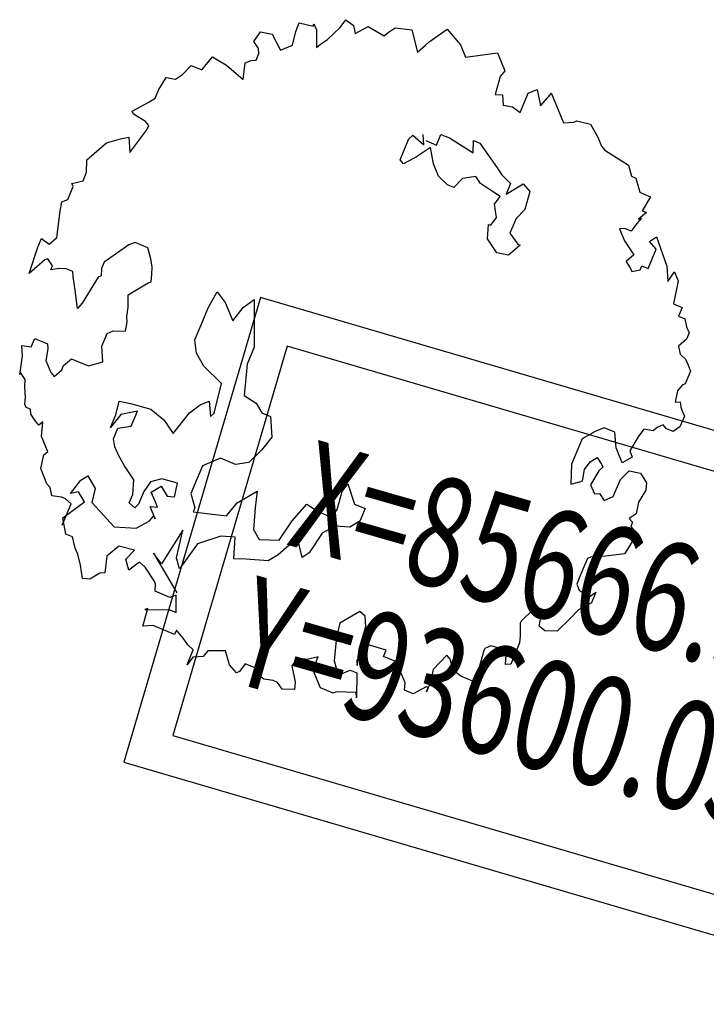
# Model space of a CAD drawing. Units: inches. Extents: x -18501503 to 1141131, y -17089507 to 171352.
# Drawn here: x 216464 to 217719, y 44541 to 46342 of the extents above; entities that cross this region are included whole.
import ezdxf

# ---------------------------------------------------------------- set-up
doc = ezdxf.new("R2010")
doc.units = ezdxf.units.IN
doc.header["$MEASUREMENT"] = 0
doc.linetypes.add('CENTER2', pattern=[1.125, 0.75, -0.125, 0.125, -0.125])
doc.linetypes.add('CONTINOUS', pattern=[0])
for name, color, linetype in [('0S-定位坐标', 2, 'CENTER2'), ('0S-设计给水管', 6, 'Continuous'), ('绿化植物', 1, 'Continuous')]:
    doc.layers.add(name, color=color, linetype=linetype)
doc.styles.add('DIM', font='simplex.shx', dxfattribs={"width": 0.7, "bigfont": 'hztxt.shx'})

# ---------------------------------------------------------------- blocks, each defined once
blk = doc.blocks.new('总平0504')
at = {"layer": '0S-定位坐标', "color": 62, "linetype": 'CONTINOUS'}
blk.add_lwpolyline([(93600.6299, 85674.182), (93592.0348, 85676.7043), (93590.7873, 85672.4533), (93599.3824, 85669.9309)], close=True, dxfattribs=at)
at = {"layer": '0S-定位坐标', "color": 110, "linetype": 'CONTINOUS'}
blk.add_lwpolyline([(93600.1831, 85673.9379), (93592.2789, 85676.2575), (93591.2341, 85672.6974), (93599.1384, 85670.3777)], close=True, dxfattribs=at)
at = {"layer": '绿化植物', "color": 9}
for p, q in [((93592.3571, 85679.1365), (93592.3896, 85679.2146)), ((93592.3896, 85679.2146), (93592.5149, 85679.1852)), ((93592.7622, 85679.1738), (93592.8143, 85679.2437)), ((93592.8143, 85679.2437), (93592.8842, 85679.1916)), ((93591.9748, 85679.0439), (93592.035, 85679.1334)), ((93592.035, 85679.1334), (93592.1407, 85679.1122)), ((93592.3278, 85679.0113), (93592.3571, 85679.1365)), ((93592.5149, 85679.1852), (93592.523, 85679.2048)), ((93592.523, 85679.2048), (93592.5458, 85679.1495)), ((93592.5458, 85679.1495), (93592.5475, 85678.9885)), ((93592.6467, 85679.0616), (93592.7622, 85679.1738)), ((93592.8842, 85679.1916), (93592.8989, 85679.1168)), ((93592.8989, 85679.1168), (93593.0176, 85679.1818)), ((93593.0176, 85679.1818), (93593.1657, 85679.0972)), ((93593.1657, 85679.0972), (93593.2015, 85679.1281)), ((93593.2015, 85679.1281), (93593.2649, 85679.1704)), ((93593.2649, 85679.1704), (93593.4179, 85679.1524)), ((93593.4179, 85679.1524), (93593.47, 85678.9475)), ((93593.5773, 85679.0402), (93593.74, 85679.1556)), ((93593.74, 85679.1556), (93593.8637, 85679.0124)), ((93592.0171, 85678.9805), (93591.9748, 85679.0439)), ((93592.1407, 85679.1122), (93592.2172, 85678.9658)), ((93592.5833, 85679.0193), (93592.6467, 85679.0616)), ((93593.5415, 85679.0093), (93593.5773, 85679.0402)), ((93592.0203, 85678.9333), (93592.0171, 85678.9805)), ((93592.2172, 85678.9658), (93592.3278, 85679.0113)), ((93592.5475, 85678.9885), (93592.5833, 85679.0193)), ((93593.47, 85678.9475), (93593.5415, 85679.0093)), ((93593.8637, 85679.0124), (93593.9092, 85678.9018)), ((93591.4997, 85678.7839), (93591.5957, 85678.9042)), ((93591.5957, 85678.9042), (93591.7242, 85678.8277)), ((93591.8934, 85678.8488), (93591.9488, 85678.8716)), ((93591.9488, 85678.8716), (93591.9959, 85678.8748)), ((93591.9959, 85678.8748), (93592.0203, 85678.9333)), ((93593.9092, 85678.9018), (93594.2005, 85678.9407)), ((93594.2005, 85678.9407), (93594.2688, 85678.7749)), ((93591.3224, 85678.7433), (93591.4021, 85678.8246)), ((93591.4021, 85678.8246), (93591.4997, 85678.7839)), ((93591.7242, 85678.8277), (93591.8756, 85678.696)), ((93591.8756, 85678.696), (93591.8934, 85678.8488)), ((93594.2688, 85678.7749), (93594.2249, 85678.7245)), ((93591.1044, 85678.6052), (93591.1727, 85678.7141)), ((93591.1727, 85678.7141), (93591.259, 85678.7011)), ((93591.259, 85678.7011), (93591.3224, 85678.7433)), ((93594.2249, 85678.7245), (93594.1794, 85678.5602)), ((93591.0719, 85678.5271), (93591.1044, 85678.6052)), ((93594.482, 85678.5715), (93594.5649, 85678.6056)), ((93594.5649, 85678.6056), (93594.5943, 85678.456)), ((93591.0084, 85678.4849), (93591.0719, 85678.5271)), ((93594.1794, 85678.5602), (93594.2461, 85678.5553)), ((93594.2461, 85678.5553), (93594.2526, 85678.461)), ((93594.4088, 85678.3959), (93594.482, 85678.5715)), ((93594.5943, 85678.456), (93594.6821, 85678.5568)), ((93594.6821, 85678.5568), (93594.6902, 85678.5763)), ((93594.6902, 85678.5763), (93594.8042, 85678.2998)), ((93590.862, 85678.4085), (93591.0084, 85678.4849)), ((93590.8734, 85678.3808), (93590.862, 85678.4085)), ((93594.2526, 85678.461), (93594.3388, 85678.448)), ((93594.3388, 85678.448), (93594.4088, 85678.3959)), ((93590.9824, 85678.3125), (93590.8734, 85678.3808)), ((93591.0133, 85678.2767), (93590.9824, 85678.3125)), ((93594.8985, 85678.3063), (93594.9262, 85678.3177)), ((93594.9262, 85678.3177), (93595.0515, 85678.2884)), ((93590.8409, 85678.028), (93590.9971, 85678.2377)), ((93590.9971, 85678.2377), (93591.0133, 85678.2767)), ((93594.8042, 85678.2998), (93594.8985, 85678.3063)), ((93595.0515, 85678.2884), (93595.1165, 85678.1696)), ((93590.6262, 85678.1175), (93590.7563, 85678.1548)), ((93590.7563, 85678.1548), (93590.8311, 85678.1694)), ((93590.8311, 85678.1694), (93590.8409, 85678.028)), ((93593.3676, 85678.097), (93593.392, 85678.1556)), ((93593.392, 85678.1556), (93593.4278, 85678.1865)), ((93593.4278, 85678.1865), (93593.5286, 85678.0986)), ((93593.5286, 85678.0986), (93593.5221, 85678.1929)), ((93593.5449, 85678.1376), (93593.6425, 85678.0969)), ((93593.6425, 85678.0969), (93593.6832, 85678.1945)), ((93593.6832, 85678.1945), (93593.7613, 85678.162)), ((93593.7613, 85678.162), (93593.9793, 85678.0253)), ((93593.9793, 85678.0253), (93593.9809, 85678.1391)), ((93593.9809, 85678.1391), (93594.0395, 85678.1147)), ((93595.1165, 85678.1696), (93595.1507, 85678.0867)), ((93590.4472, 85677.963), (93590.6262, 85678.1175)), ((93593.3107, 85677.9605), (93593.3676, 85678.097)), ((93593.5872, 85678.0742), (93593.4603, 85677.9897)), ((93593.6165, 85677.9246), (93593.5872, 85678.0742)), ((93594.0395, 85678.1147), (93594.1974, 85677.8886)), ((93595.1507, 85678.0867), (93595.1816, 85678.0509)), ((93595.1816, 85678.0509), (93595.3997, 85677.9142)), ((93590.4456, 85677.8492), (93590.4472, 85677.963)), ((93593.3416, 85677.9247), (93593.3107, 85677.9605)), ((93593.4603, 85677.9897), (93593.3416, 85677.9247)), ((93593.6621, 85677.814), (93593.6165, 85677.9246)), ((93594.1974, 85677.8886), (93594.2397, 85677.8252)), ((93595.3997, 85677.9142), (93595.4257, 85677.8118)), ((93590.3106, 85677.7452), (93590.4131, 85677.7712)), ((93590.4131, 85677.7712), (93590.4456, 85677.8492)), ((93593.7435, 85677.7343), (93593.6621, 85677.814)), ((93593.8817, 85677.7911), (93593.802, 85677.7099)), ((93594.0038, 85677.809), (93593.8817, 85677.7911)), ((93594.0461, 85677.7456), (93594.0038, 85677.809)), ((93594.2397, 85677.8252), (93594.321, 85677.7455)), ((93595.4257, 85677.8118), (93595.4648, 85677.7955)), ((93595.4648, 85677.7955), (93595.5022, 85677.6654)), ((93590.2732, 85677.6005), (93590.322, 85677.7175)), ((93590.322, 85677.7175), (93590.3106, 85677.7452)), ((93593.802, 85677.7099), (93593.7435, 85677.7343)), ((93594.1356, 85677.6854), (93594.0461, 85677.7456)), ((93594.2251, 85677.6252), (93594.1356, 85677.6854)), ((93594.321, 85677.7455), (93594.2804, 85677.6479)), ((93594.2804, 85677.6479), (93594.4349, 85677.7438)), ((93594.4349, 85677.7438), (93594.4967, 85677.6722)), ((93590.2179, 85677.5777), (93590.2732, 85677.6005)), ((93594.173, 85677.5552), (93594.2251, 85677.6252)), ((93594.4967, 85677.6722), (93594.4512, 85677.508)), ((93595.5022, 85677.6654), (93595.5413, 85677.6491)), ((93595.5998, 85677.6247), (93595.5234, 85677.4963)), ((93595.5413, 85677.6491), (93595.5998, 85677.6247)), ((93590.2049, 85677.4915), (93590.2179, 85677.5777)), ((93594.1909, 85677.4333), (93594.173, 85677.5552)), ((93594.4512, 85677.508), (93594.3715, 85677.4267)), ((93590.174, 85677.2525), (93590.2049, 85677.4915)), ((93594.1389, 85677.3634), (93594.1909, 85677.4333)), ((93594.3715, 85677.4267), (93594.3146, 85677.2901)), ((93595.5185, 85677.4296), (93595.4746, 85677.3792)), ((93595.5624, 85677.48), (93595.4909, 85677.4182)), ((93595.4909, 85677.4182), (93595.5185, 85677.4296)), ((93595.5234, 85677.4963), (93595.5624, 85677.48)), ((93594.1096, 85677.2382), (93594.1193, 85677.3715)), ((93594.1193, 85677.3715), (93594.1389, 85677.3634)), ((93595.364, 85677.3337), (93595.3168, 85677.3304)), ((93595.3168, 85677.3304), (93595.3624, 85677.2199)), ((93595.4225, 85677.3093), (93595.364, 85677.3337)), ((93595.4746, 85677.3792), (93595.4225, 85677.3093)), ((93589.9999, 85677.1647), (93590.0324, 85677.2428)), ((93590.0324, 85677.2428), (93590.1024, 85677.1907)), ((93590.1024, 85677.1907), (93590.174, 85677.2525)), ((93594.1942, 85677.1113), (93594.1096, 85677.2382)), ((93594.3146, 85677.2901), (93594.3878, 85677.1909)), ((93595.5901, 85677.2165), (93595.6536, 85677.2588)), ((93595.6536, 85677.2588), (93595.748, 85676.9904)), ((93589.9219, 85676.9225), (93589.9999, 85677.1647)), ((93590.8329, 85677.184), (93590.6068, 85677.0263)), ((93590.8882, 85677.2067), (93590.8329, 85677.184)), ((93591.0054, 85677.1579), (93590.8882, 85677.2067)), ((93591.0314, 85677.0554), (93591.0054, 85677.1579)), ((93594.4073, 85677.1828), (93594.3, 85677.0901)), ((93594.3878, 85677.1909), (93594.4073, 85677.1828)), ((93595.3624, 85677.2199), (93595.447, 85677.093)), ((93595.5788, 85676.9693), (93595.652, 85677.145)), ((93595.652, 85677.145), (93595.5901, 85677.2165)), ((93595.652, 85677.145), (93595.652, 85677.145)), ((93590.0927, 85677.0574), (93590.065, 85677.046)), ((93590.135, 85676.9939), (93590.0927, 85677.0574)), ((93591.0461, 85676.9806), (93591.0314, 85677.0554)), ((93594.3, 85677.0901), (93594.1942, 85677.1113)), ((93595.447, 85677.093), (93595.3754, 85677.0312)), ((93590.065, 85677.046), (93589.9219, 85676.9225)), ((93590.1187, 85676.9549), (93590.135, 85676.9939)), ((93590.1935, 85676.9695), (93590.1187, 85676.9549)), ((93590.2603, 85676.9646), (93590.1935, 85676.9695)), ((93590.3188, 85676.9402), (93590.2603, 85676.9646)), ((93590.5824, 85676.9678), (93590.5775, 85676.9011)), ((93590.6068, 85677.0263), (93590.5824, 85676.9678)), ((93591.0412, 85676.9139), (93591.0461, 85676.9806)), ((93595.3754, 85677.0312), (93595.4177, 85676.9678)), ((93595.4177, 85676.9678), (93595.4291, 85676.9401)), ((93595.5039, 85676.9547), (93595.5202, 85676.9938)), ((93595.5202, 85676.9938), (93595.5788, 85676.9693)), ((93595.748, 85676.9904), (93595.7578, 85676.8489)), ((93590.3221, 85676.893), (93590.3188, 85676.9402)), ((93590.34, 85676.7711), (93590.3221, 85676.893)), ((93590.5499, 85676.8897), (93590.4051, 85676.6523)), ((93590.5775, 85676.9011), (93590.5499, 85676.8897)), ((93591.0363, 85676.8473), (93591.0412, 85676.9139)), ((93595.4291, 85676.9401), (93595.5039, 85676.9547)), ((93595.7578, 85676.8489), (93595.8179, 85676.9384)), ((93595.8179, 85676.9384), (93595.8521, 85676.8554)), ((93590.8265, 85676.7286), (93591.0087, 85676.8359)), ((93591.0087, 85676.8359), (93591.0363, 85676.8473)), ((93595.8521, 85676.8554), (93595.8098, 85676.644)), ((93590.3612, 85676.6019), (93590.34, 85676.7711)), ((93590.8249, 85676.6148), (93590.8265, 85676.7286)), ((93591.5554, 85676.6081), (93591.6399, 85676.756)), ((93591.6399, 85676.756), (93591.7132, 85676.6568)), ((93590.4051, 85676.6523), (93590.3612, 85676.6019)), ((93590.8119, 85676.5286), (93590.8249, 85676.6148)), ((93591.5066, 85676.491), (93591.5554, 85676.6081)), ((93591.7132, 85676.6568), (93591.7815, 85676.4909)), ((93591.7815, 85676.4909), (93591.8775, 85676.6112)), ((93591.8775, 85676.6112), (93591.9767, 85676.6843)), ((93591.9767, 85676.6843), (93591.9784, 85676.2485)), ((93595.8098, 85676.644), (93595.8879, 85676.6115)), ((93595.8879, 85676.6115), (93595.8554, 85676.5334)), ((93590.8151, 85676.4815), (93590.8119, 85676.5286)), ((93595.8554, 85676.5334), (93595.914, 85676.509)), ((93590.8021, 85676.3953), (93590.8151, 85676.4815)), ((93591.4334, 85676.3154), (93591.5066, 85676.491)), ((93595.914, 85676.509), (93595.9286, 85676.4342)), ((93595.9286, 85676.4342), (93595.9514, 85676.3789)), ((93590.5841, 85676.2571), (93590.6329, 85676.3742)), ((93590.6329, 85676.3742), (93590.6882, 85676.3969)), ((93590.6882, 85676.3969), (93590.8021, 85676.3953)), ((93595.9514, 85676.3789), (93595.927, 85676.3204)), ((93589.8601, 85676.1695), (93589.8536, 85676.2639)), ((93589.8536, 85676.2639), (93589.9398, 85676.2508)), ((93589.9398, 85676.2508), (93589.9724, 85676.3289)), ((93589.9724, 85676.3289), (93590.0895, 85676.2801)), ((93590.0895, 85676.2801), (93590.0928, 85676.2329)), ((93590.5874, 85676.21), (93590.5841, 85676.2571)), ((93591.4513, 85676.1934), (93591.4334, 85676.3154)), ((93591.9784, 85676.2485), (93591.9134, 85676.0924)), ((93595.927, 85676.3204), (93595.8555, 85676.2586)), ((93595.8555, 85676.2586), (93595.8701, 85676.1838)), ((93589.8341, 85675.9972), (93589.8601, 85676.1695)), ((93590.0928, 85676.2329), (93590.0716, 85676.1272)), ((93590.5939, 85676.1156), (93590.5874, 85676.21)), ((93591.5164, 85676.0747), (93591.4513, 85676.1934)), ((93595.8701, 85676.1838), (93595.9205, 85676.1399)), ((93590.0716, 85676.1272), (93590.1172, 85676.0166)), ((93590.2197, 85676.0426), (93590.236, 85676.0816)), ((93590.236, 85676.0816), (93590.3076, 85676.1434)), ((93590.3076, 85676.1434), (93590.3661, 85676.119)), ((93590.3661, 85676.119), (93590.4637, 85676.0783)), ((93590.4637, 85676.0783), (93590.5939, 85676.1156)), ((93591.6791, 85675.9153), (93591.5164, 85676.0747)), ((93591.9134, 85676.0924), (93591.8857, 85675.8062)), ((93595.9205, 85676.1399), (93595.9433, 85676.0846)), ((93595.9433, 85676.0846), (93595.9661, 85676.0293)), ((93589.8423, 85676.0167), (93589.8341, 85675.9972)), ((93589.8846, 85675.9533), (93589.8423, 85676.0167)), ((93590.1172, 85676.0166), (93590.1481, 85675.9808)), ((93590.1481, 85675.9808), (93590.2197, 85676.0426)), ((93595.9661, 85676.0293), (93595.9173, 85675.9122)), ((93589.8797, 85675.8866), (93589.8846, 85675.9533)), ((93589.8862, 85675.7923), (93589.8797, 85675.8866)), ((93591.6124, 85675.6453), (93591.6791, 85675.9153)), ((93595.8897, 85675.9008), (93595.8458, 85675.8504)), ((93595.9173, 85675.9122), (93595.8897, 85675.9008)), ((93589.8813, 85675.7256), (93589.8862, 85675.7923)), ((93591.8857, 85675.8062), (93591.9948, 85675.7379)), ((93595.8458, 85675.8504), (93595.8246, 85675.7447)), ((93589.8927, 85675.6979), (93589.8813, 85675.7256)), ((93590.7127, 85675.631), (93590.742, 85675.7562)), ((93590.742, 85675.7562), (93590.8478, 85675.735)), ((93590.8478, 85675.735), (93591.0316, 85675.6813)), ((93591.3847, 85675.6487), (93591.4839, 85675.7218)), ((93591.4839, 85675.7218), (93591.5669, 85675.7559)), ((93591.5669, 85675.7559), (93591.5767, 85675.6144)), ((93591.9948, 85675.7379), (93592.0485, 85675.6468)), ((93595.8246, 85675.7447), (93595.8718, 85675.748)), ((93595.8718, 85675.748), (93595.8751, 85675.7008)), ((93595.8751, 85675.7008), (93595.8864, 85675.6732)), ((93589.9318, 85675.6817), (93589.8927, 85675.6979)), ((93589.9351, 85675.6345), (93589.9318, 85675.6817)), ((93589.9774, 85675.5711), (93589.9351, 85675.6345)), ((93590.7599, 85675.6342), (93590.6639, 85675.5139)), ((93590.6639, 85675.5139), (93590.7127, 85675.631)), ((93590.9096, 85675.6635), (93590.7599, 85675.6342)), ((93590.8527, 85675.5269), (93590.9096, 85675.6635)), ((93591.0316, 85675.6813), (93591.152, 85675.5853)), ((93591.2366, 85675.4584), (93591.3847, 85675.6487)), ((93591.5767, 85675.6144), (93591.6124, 85675.6453)), ((93592.0485, 85675.6468), (93592.1266, 85675.6143)), ((93592.1266, 85675.6143), (93592.1396, 85675.4256)), ((93595.9092, 85675.6179), (93595.8686, 85675.5203)), ((93595.8864, 85675.6732), (93595.9092, 85675.6179)), ((93590.0083, 85675.5353), (93589.9774, 85675.5711)), ((93590.0441, 85675.5662), (93590.0083, 85675.5353)), ((93590.0343, 85675.4328), (93590.0441, 85675.5662)), ((93590.7306, 85675.509), (93590.8527, 85675.5269)), ((93591.152, 85675.5853), (93591.2366, 85675.4584)), ((93595.7156, 85675.5383), (93595.6603, 85675.5155)), ((93595.7466, 85675.5025), (93595.7156, 85675.5383)), ((93595.8686, 85675.5203), (93595.8051, 85675.4781)), ((93590.0457, 85675.4052), (93590.0343, 85675.4328)), ((93590.69, 85675.4115), (93590.7306, 85675.509)), ((93595.0942, 85675.4767), (93594.9754, 85675.4117)), ((93595.1771, 85675.5108), (93595.0942, 85675.4767)), ((93595.2747, 85675.4701), (93595.1771, 85675.5108)), ((93595.2845, 85675.3286), (93595.2747, 85675.4701)), ((93595.5383, 85675.4977), (93595.4863, 85675.4278)), ((93595.6245, 85675.4846), (93595.5383, 85675.4977)), ((93595.6603, 85675.5155), (93595.6245, 85675.4846)), ((93595.8051, 85675.4781), (93595.7466, 85675.5025)), ((93590.0799, 85675.3222), (93590.0457, 85675.4052)), ((93590.7046, 85675.3367), (93590.69, 85675.4115)), ((93592.1396, 85675.4256), (93592.0436, 85675.3053)), ((93594.9754, 85675.4117), (93594.9266, 85675.2946)), ((93595.4863, 85675.4278), (93595.4098, 85675.2993)), ((93590.0262, 85675.1385), (93590.0555, 85675.2637)), ((93590.0555, 85675.2637), (93590.0913, 85675.2946)), ((93590.0913, 85675.2946), (93590.0799, 85675.3222)), ((93590.7388, 85675.2537), (93590.7046, 85675.3367)), ((93590.7925, 85675.1626), (93590.7388, 85675.2537)), ((93592.0436, 85675.3053), (93591.9281, 85675.1931)), ((93594.9266, 85675.2946), (93594.8778, 85675.1775)), ((93595.3415, 85675.1904), (93595.2845, 85675.3286)), ((93595.4098, 85675.2993), (93595.4326, 85675.244)), ((93590.8771, 85675.0358), (93590.7925, 85675.1626)), ((93591.5035, 85675.164), (93591.3978, 85674.9104)), ((93591.6694, 85675.2323), (93591.5035, 85675.164)), ((93591.8061, 85675.1753), (93591.6694, 85675.2323)), ((93591.9281, 85675.1931), (93591.8061, 85675.1753)), ((93594.8778, 85675.1775), (93594.8713, 85674.997)), ((93594.995, 85675.1287), (93595.047, 85675.1986)), ((93595.047, 85675.1986), (93595.1105, 85675.2409)), ((93595.1105, 85675.2409), (93595.1528, 85675.1774)), ((93595.1528, 85675.1774), (93595.1642, 85675.1498)), ((93595.4326, 85675.244), (93595.3415, 85675.1904)), ((93590.0832, 85675.0002), (93590.0262, 85675.1385)), ((93590.3939, 85675.031), (93590.4574, 85675.0733)), ((93590.4574, 85675.0733), (93590.5225, 85674.9546)), ((93594.982, 85675.0425), (93594.995, 85675.1287)), ((93595.1284, 85675.1189), (93595.0519, 85674.9905)), ((93595.1642, 85675.1498), (93595.1284, 85675.1189)), ((93595.3236, 85675.0375), (93595.4033, 85675.1188)), ((93595.4033, 85675.1188), (93595.5091, 85675.0976)), ((93595.5091, 85675.0976), (93595.5628, 85675.0065)), ((93590.1141, 85674.9645), (93590.0832, 85675.0002)), ((93590.298, 85674.9107), (93590.3939, 85675.031)), ((93590.8674, 85674.9024), (93590.8771, 85675.0358)), ((93591.0301, 85675.0178), (93590.9699, 85674.9284)), ((93591.1326, 85675.0438), (93591.0301, 85675.0178)), ((93591.2774, 85675.0063), (93591.1326, 85675.0438)), ((93591.2481, 85674.8811), (93591.2774, 85675.0063)), ((93592.7807, 85674.9294), (93592.8327, 85674.9993)), ((93592.8327, 85674.9993), (93592.893, 85674.8139)), ((93594.8713, 85674.997), (93594.9738, 85675.023)), ((93594.9738, 85675.023), (93594.982, 85675.0425)), ((93595.0519, 85674.9905), (93595.0861, 85674.9075)), ((93595.2586, 85674.8814), (93595.3236, 85675.0375)), ((93595.5628, 85675.0065), (93595.5579, 85674.9399)), ((93590.1288, 85674.8896), (93590.1141, 85674.9645)), ((93590.215, 85674.8766), (93590.1288, 85674.8896)), ((93590.3728, 85674.9253), (93590.298, 85674.9107)), ((93590.4265, 85674.8343), (93590.3728, 85674.9253)), ((93590.5225, 85674.9546), (93590.4932, 85674.8294)), ((93590.8349, 85674.8244), (93590.8674, 85674.9024)), ((93590.9699, 85674.9284), (93590.9211, 85674.8113)), ((93591.0366, 85674.9235), (93591.1277, 85674.9771)), ((93591.0708, 85674.8405), (93591.0366, 85674.9235)), ((93591.1277, 85674.9771), (93591.1814, 85674.886)), ((93591.3978, 85674.9104), (93591.4352, 85674.7803)), ((93591.8208, 85674.8257), (93592.003, 85674.9329)), ((93592.003, 85674.9329), (93591.9851, 85674.7801)), ((93592.7352, 85674.7652), (93592.7807, 85674.9294)), ((93595.0861, 85674.9075), (93595.1333, 85674.9107)), ((93595.1333, 85674.9107), (93595.1756, 85674.8473)), ((93595.5579, 85674.9399), (93595.4896, 85674.8309)), ((93590.254, 85674.8603), (93590.215, 85674.8766)), ((93590.2232, 85674.6213), (93590.3045, 85674.8164)), ((93590.228, 85674.688), (93590.4265, 85674.8343)), ((93590.3045, 85674.8164), (93590.254, 85674.8603)), ((93590.4932, 85674.8294), (93590.6982, 85674.6065)), ((93590.8853, 85674.7804), (93590.8349, 85674.8244)), ((93590.9211, 85674.8113), (93590.8853, 85674.7804)), ((93591.0936, 85674.7852), (93591.0708, 85674.8405)), ((93591.1814, 85674.886), (93591.2481, 85674.8811)), ((93591.7248, 85674.7054), (93591.8208, 85674.8257)), ((93592.3252, 85674.6612), (93592.4569, 85674.8124)), ((93592.4569, 85674.8124), (93592.566, 85674.7441)), ((93592.893, 85674.8139), (93592.9906, 85674.7732)), ((93595.1756, 85674.8473), (93595.2586, 85674.8814)), ((93595.4896, 85674.8309), (93595.4685, 85674.7252)), ((93591.0724, 85674.6796), (93591.0269, 85674.7902)), ((93591.0269, 85674.7902), (93591.0936, 85674.7852)), ((93591.4352, 85674.7803), (93591.419, 85674.7412)), ((93591.419, 85674.7412), (93591.5719, 85674.7233)), ((93591.5719, 85674.7233), (93591.7248, 85674.7054)), ((93591.9851, 85674.7801), (93591.9705, 85674.5801)), ((93592.566, 85674.7441), (93592.6831, 85674.6953)), ((93592.6831, 85674.6953), (93592.7352, 85674.7652)), ((93592.9906, 85674.7732), (93592.9418, 85674.6562)), ((93595.4685, 85674.7252), (93595.405, 85674.683)), ((93590.2573, 85674.5383), (93590.228, 85674.688)), ((93590.8984, 85674.5918), (93591.0171, 85674.6568)), ((93591.0171, 85674.6568), (93591.061, 85674.7072)), ((93591.061, 85674.7072), (93591.0724, 85674.6796)), ((93592.2048, 85674.4824), (93592.3252, 85674.6612)), ((93592.9418, 85674.6562), (93592.8507, 85674.6025)), ((93595.405, 85674.683), (93595.4359, 85674.6472)), ((93595.4359, 85674.6472), (93595.4197, 85674.6082)), ((93590.3159, 85674.5139), (93590.2573, 85674.5383)), ((93590.6982, 85674.6065), (93590.8984, 85674.5918)), ((93591.3262, 85674.5738), (93591.1294, 85674.2665)), ((93591.2677, 85674.3234), (93591.3262, 85674.5738)), ((93591.9705, 85674.5801), (93592.0242, 85674.489)), ((93592.5985, 85674.5473), (93592.4782, 85674.3685)), ((93592.7173, 85674.6123), (93592.5985, 85674.5473)), ((93592.8507, 85674.6025), (93592.7173, 85674.6123)), ((93595.4197, 85674.6082), (93595.4506, 85674.5724)), ((93595.4506, 85674.5724), (93595.4538, 85674.5252)), ((93590.342, 85674.4115), (93590.3159, 85674.5139)), ((93591.458, 85674.4501), (93591.2938, 85674.2209)), ((93591.6712, 85674.5216), (93591.458, 85674.4501)), ((93591.8046, 85674.5118), (93591.6712, 85674.5216)), ((93591.79, 85674.3118), (93591.8046, 85674.5118)), ((93592.0242, 85674.489), (93592.2048, 85674.4824)), ((93592.374, 85674.5035), (93592.1951, 85674.3491)), ((93592.4147, 85674.3262), (93592.374, 85674.5035)), ((93595.4294, 85674.4667), (93595.3611, 85674.3578)), ((93595.4538, 85674.5252), (93595.4294, 85674.4667)), ((93590.3647, 85674.3562), (93590.342, 85674.4115)), ((93590.3908, 85674.2537), (93590.3647, 85674.3562)), ((93590.7389, 85674.4292), (93590.6316, 85674.3366)), ((93590.8837, 85674.3918), (93590.7389, 85674.4292)), ((93590.804, 85674.3105), (93590.8837, 85674.3918)), ((93591.1294, 85674.2665), (93591.0562, 85674.3657)), ((93591.0562, 85674.3657), (93591.271, 85674.0014)), ((93592.1951, 85674.3491), (93592.104, 85674.2954)), ((93592.4782, 85674.3685), (93592.4147, 85674.3262)), ((93595.3611, 85674.3578), (93595.1919, 85674.3367)), ((93590.6316, 85674.3366), (93590.6137, 85674.1837)), ((93590.8301, 85674.208), (93590.804, 85674.3105)), ((93590.9293, 85674.2812), (93590.8301, 85674.208)), ((93590.9798, 85674.2373), (93590.9293, 85674.2812)), ((93591.2938, 85674.2209), (93591.2677, 85674.3234)), ((93591.9039, 85674.3101), (93591.79, 85674.3118)), ((93592.104, 85674.2954), (93591.9039, 85674.3101)), ((93595.0227, 85674.3156), (93594.9821, 85674.218)), ((93595.0504, 85674.327), (93595.0227, 85674.3156)), ((93595.1919, 85674.3367), (93595.0504, 85674.327)), ((93590.4087, 85674.1318), (93590.3908, 85674.2537)), ((93590.5665, 85674.1805), (93590.4754, 85674.1268)), ((93590.6137, 85674.1837), (93590.5665, 85674.1805)), ((93591.0644, 85674.1104), (93590.9798, 85674.2373)), ((93594.9821, 85674.218), (93594.9414, 85674.1205)), ((93590.4754, 85674.1268), (93590.4087, 85674.1318)), ((93591.0758, 85674.0827), (93591.0644, 85674.1104)), ((93591.0709, 85674.0161), (93591.0758, 85674.0827)), ((93594.9414, 85674.1205), (93594.9251, 85674.0815)), ((93594.9251, 85674.0815), (93594.9479, 85674.0262)), ((93591.2076, 85673.9591), (93591.0709, 85674.0161)), ((93594.9479, 85674.0262), (93595.0374, 85673.966)), ((93595.0374, 85673.966), (93595.1009, 85674.0082)), ((93595.1009, 85674.0082), (93595.0602, 85673.9107)), ((93591.2629, 85673.9819), (93591.2076, 85673.9591)), ((93591.2645, 85673.8209), (93591.2629, 85673.9819)), ((93595.0602, 85673.9107), (93594.9414, 85673.8457)), ((93590.9603, 85673.6957), (93591.0058, 85673.86)), ((93591.0058, 85673.86), (93590.9782, 85673.8486)), ((93590.9782, 85673.8486), (93591.206, 85673.8453)), ((93591.206, 85673.8453), (93591.2645, 85673.8209)), ((93592.9419, 85673.8317), (93592.7597, 85673.7244)), ((93592.9924, 85673.7878), (93592.9419, 85673.8317)), ((93594.5331, 85673.8555), (93594.4176, 85673.7434)), ((93594.603, 85673.8035), (93594.5331, 85673.8555)), ((93594.9414, 85673.8457), (93594.8617, 85673.7644)), ((93592.7597, 85673.7244), (93592.7304, 85673.5992)), ((93592.9989, 85673.6934), (93592.9924, 85673.7878)), ((93594.4095, 85673.7239), (93594.4078, 85673.61)), ((93594.4176, 85673.7434), (93594.4095, 85673.7239)), ((93594.5819, 85673.6978), (93594.603, 85673.8035)), ((93594.8617, 85673.7644), (93594.7462, 85673.6522)), ((93591.0547, 85673.7022), (93590.9603, 85673.6957)), ((93591.2499, 85673.6208), (93591.0547, 85673.7022)), ((93591.2662, 85673.6599), (93591.2499, 85673.6208)), ((93591.328, 85673.5883), (93591.2662, 85673.6599)), ((93592.9371, 85673.4902), (93592.9989, 85673.6934)), ((93594.6324, 85673.6539), (93594.5819, 85673.6978)), ((93594.7462, 85673.6522), (93594.6324, 85673.6539)), ((93591.3703, 85673.5249), (93591.328, 85673.5883)), ((93592.7304, 85673.5992), (93592.7077, 85673.3797)), ((93594.403, 85673.5434), (93594.3786, 85673.4848)), ((93594.4078, 85673.61), (93594.403, 85673.5434)), ((93591.3638, 85673.3444), (93591.4208, 85673.4809)), ((93591.4208, 85673.4809), (93591.3703, 85673.5249)), ((93591.5542, 85673.4711), (93591.5103, 85673.4207)), ((93591.7152, 85673.4727), (93591.5542, 85673.4711)), ((93591.7527, 85673.3426), (93591.7152, 85673.4727)), ((93592.968, 85673.4544), (93592.916, 85673.3845)), ((93592.9192, 85673.3373), (93592.9371, 85673.4902)), ((93593.0005, 85673.5324), (93592.968, 85673.4544)), ((93593.1844, 85673.4787), (93593.0005, 85673.5324)), ((93593.16, 85673.4202), (93593.1844, 85673.4787)), ((93594.076, 85673.4735), (93594.0304, 85673.3093)), ((93594.0841, 85673.4931), (93594.076, 85673.4735)), ((93594.1394, 85673.5158), (93594.0841, 85673.4931)), ((93594.2842, 85673.4784), (93594.1394, 85673.5158)), ((93594.2745, 85673.345), (93594.2842, 85673.4784)), ((93594.3786, 85673.4848), (93594.3216, 85673.3482)), ((93591.4159, 85673.4143), (93591.3638, 85673.3444)), ((93591.5103, 85673.4207), (93591.4159, 85673.4143)), ((93592.3742, 85673.4042), (93592.3221, 85673.3343)), ((93592.4604, 85673.3911), (93592.3742, 85673.4042)), ((93592.5629, 85673.4171), (93592.4604, 85673.3911)), ((93592.5141, 85673.3001), (93592.5629, 85673.4171)), ((93592.7077, 85673.3797), (93592.7451, 85673.2496)), ((93592.916, 85673.3845), (93592.9192, 85673.3373)), ((93593.3162, 85673.3551), (93593.16, 85673.4202)), ((93593.7376, 85673.4314), (93593.6139, 85673.2997)), ((93593.7685, 85673.3956), (93593.7376, 85673.4314)), ((93593.7945, 85673.2931), (93593.7685, 85673.3956)), ((93591.8145, 85673.271), (93591.7527, 85673.3426)), ((93591.8422, 85673.2824), (93591.8145, 85673.271)), ((93591.8942, 85673.3523), (93591.8422, 85673.2824)), ((93591.9919, 85673.3116), (93591.8942, 85673.3523)), ((93591.9951, 85673.2645), (93591.9919, 85673.3116)), ((93592.3221, 85673.3343), (93592.3514, 85673.1847)), ((93592.5597, 85673.1895), (93592.5141, 85673.3001)), ((93592.7451, 85673.2496), (93592.8558, 85673.2951)), ((93592.8558, 85673.2951), (93592.9143, 85673.2707)), ((93592.9143, 85673.2707), (93592.9111, 85673.043)), ((93593.3113, 85673.2884), (93593.3162, 85673.3551)), ((93593.3569, 85673.1778), (93593.3113, 85673.2884)), ((93593.6139, 85673.2997), (93593.5847, 85673.1745)), ((93593.8645, 85673.2411), (93593.7945, 85673.2931)), ((93594.0304, 85673.3093), (93594.0174, 85673.2231)), ((93594.3216, 85673.3482), (93594.2745, 85673.345)), ((93592.0651, 85673.2124), (93591.9951, 85673.2645)), ((93592.1513, 85673.1994), (93592.0651, 85673.2124)), ((93592.1904, 85673.1831), (93592.1513, 85673.1994)), ((93592.2327, 85673.1197), (93592.1904, 85673.1831)), ((93592.3514, 85673.1847), (93592.3466, 85673.118)), ((93592.5825, 85673.1342), (93592.5597, 85673.1895)), ((93593.352, 85673.1111), (93593.3569, 85673.1778)), ((93593.9816, 85673.1922), (93593.8645, 85673.2411)), ((93594.0174, 85673.2231), (93593.9816, 85673.1922)), ((93592.3466, 85673.118), (93592.2327, 85673.1197)), ((93592.6996, 85673.0853), (93592.5825, 85673.1342)), ((93592.7273, 85673.0967), (93592.6996, 85673.0853)), ((93592.9079, 85673.0902), (93592.7273, 85673.0967)), ((93592.9111, 85673.043), (93592.9079, 85673.0902)), ((93593.4301, 85673.0786), (93593.352, 85673.1111)), ((93593.5489, 85673.1436), (93593.4301, 85673.0786)), ((93593.5684, 85673.1355), (93593.5489, 85673.1436)), ((93593.5847, 85673.1745), (93593.5521, 85673.0964)), ((93593.5521, 85673.0964), (93593.5684, 85673.1355))]:
    blk.add_line(p, q, dxfattribs=at)
at = {"layer": '0S-定位坐标', "linetype": 'CONTINOUS', "style": 'DIM', "width": 0.7}
for s, p in [('X=85666.9358', (93592.2582, 85674.4471)), ('Y=93600.0501', (93591.7254, 85673.2006))]:
    blk.add_text(s, height=1, rotation=344, dxfattribs=at).set_placement(p)
at = {"layer": '绿化植物', "color": 9, "style": 'DIM', "oblique": 359.99998, "width": 1.000005, "flags": 1}
for tag, p in [('XVALUE', (93562.5041, 85723.9588)), ('YVALUE', (93562.5041, 85723.9588)), ('XVALUE', (93561.9639, 85722.1181)), ('YVALUE', (93561.9639, 85722.1181)), ('XVALUE', (93561.362, 85720.0668)), ('YVALUE', (93561.362, 85720.0668)), ('XVALUE', (93560.5739, 85717.8505)), ('YVALUE', (93560.5739, 85717.8505)), ('XVALUE', (93559.9165, 85715.6104)), ('YVALUE', (93559.9165, 85715.6104)), ('XVALUE', (93568.1038, 85713.6959)), ('YVALUE', (93568.1038, 85713.6959)), ('XVALUE', (93559.2341, 85713.2851)), ('YVALUE', (93559.2341, 85713.2851)), ('XVALUE', (93566.1573, 85712.9582)), ('YVALUE', (93566.1573, 85712.9582)), ('XVALUE', (93558.5728, 85711.0315)), ('YVALUE', (93558.5728, 85711.0315)), ('XVALUE', (93565.155, 85710.6768)), ('YVALUE', (93565.155, 85710.6768)), ('XVALUE', (93557.8904, 85708.7063)), ('YVALUE', (93557.8904, 85708.7063)), ('XVALUE', (93564.4937, 85708.4232)), ('YVALUE', (93564.4937, 85708.4232)), ('XVALUE', (93557.208, 85706.381)), ('YVALUE', (93557.208, 85706.381)), ('XVALUE', (93563.7612, 85705.8414)), ('YVALUE', (93563.7612, 85705.8414)), ('XVALUE', (93556.5467, 85704.1275)), ('YVALUE', (93556.5467, 85704.1275)), ('XVALUE', (93563.0999, 85703.5878)), ('YVALUE', (93563.0999, 85703.5878)), ('XVALUE', (93555.9348, 85701.776)), ('YVALUE', (93555.9348, 85701.776)), ('XVALUE', (93562.4175, 85701.2626)), ('YVALUE', (93562.4175, 85701.2626)), ('XVALUE', (93618.3724, 85700.4011)), ('YVALUE', (93618.3724, 85700.4011)), ('XVALUE', (93620.7105, 85699.675)), ('YVALUE', (93620.7105, 85699.675)), ('XVALUE', (93555.2629, 85699.4532)), ('YVALUE', (93555.2629, 85699.4532)), ('XVALUE', (93622.9878, 85699.0997)), ('YVALUE', (93622.9878, 85699.0997)), ('XVALUE', (93625.3259, 85698.3736)), ('YVALUE', (93625.3259, 85698.3736)), ('XVALUE', (93627.6032, 85697.7983)), ('YVALUE', (93627.6032, 85697.7983)), ('XVALUE', (93554.5777, 85697.2066)), ('YVALUE', (93554.5777, 85697.2066)), ('XVALUE', (93629.406, 85696.517)), ('YVALUE', (93629.406, 85696.517)), ('XVALUE', (93553.8953, 85694.8814)), ('YVALUE', (93553.8953, 85694.8814)), ('XVALUE', (93630.3456, 85694.5161)), ('YVALUE', (93630.3456, 85694.5161)), ('XVALUE', (93553.213, 85692.5561)), ('YVALUE', (93553.213, 85692.5561)), ('XVALUE', (93630.4, 85692.4144)), ('YVALUE', (93630.4, 85692.4144)), ('XVALUE', (93636.9057, 85690.9358)), ('YVALUE', (93636.9057, 85690.9358)), ('XVALUE', (93552.5516, 85690.3026)), ('YVALUE', (93552.5516, 85690.3026)), ('XVALUE', (93559.2565, 85690.2675)), ('YVALUE', (93559.2565, 85690.2675)), ('XVALUE', (93636.2943, 85688.7172)), ('YVALUE', (93636.2943, 85688.7172)), ('XVALUE', (93551.8692, 85687.9773)), ('YVALUE', (93551.8692, 85687.9773)), ('XVALUE', (93551.1869, 85685.6521)), ('YVALUE', (93551.1869, 85685.6521)), ('XVALUE', (93634.7365, 85683.8274)), ('YVALUE', (93634.7365, 85683.8274)), ('XVALUE', (93550.5255, 85683.3985)), ('YVALUE', (93550.5255, 85683.3985)), ('XVALUE', (93634.0445, 85681.4456)), ('YVALUE', (93634.0445, 85681.4456)), ('XVALUE', (93549.8431, 85681.0733)), ('YVALUE', (93549.8431, 85681.0733)), ('XVALUE', (93549.1608, 85678.748)), ('YVALUE', (93549.1608, 85678.748)), ('XVALUE', (93556.8921, 85676.9494)), ('YVALUE', (93556.8921, 85676.9494)), ('XVALUE', (93548.4994, 85676.4944)), ('YVALUE', (93548.4994, 85676.4944)), ('XVALUE', (93547.817, 85674.1692)), ('YVALUE', (93547.817, 85674.1692)), ('XVALUE', (93547.1347, 85671.8439)), ('YVALUE', (93547.1347, 85671.8439)), ('XVALUE', (93546.4733, 85669.5904)), ('YVALUE', (93546.4733, 85669.5904)), ('XVALUE', (93545.7909, 85667.2651)), ('YVALUE', (93545.7909, 85667.2651)), ('XVALUE', (93545.1296, 85665.0115)), ('YVALUE', (93545.1296, 85665.0115)), ('XVALUE', (93633.3563, 85663.4998)), ('YVALUE', (93633.3563, 85663.4998)), ('XVALUE', (93544.4472, 85662.6863)), ('YVALUE', (93544.4472, 85662.6863)), ('XVALUE', (93554.0404, 85661.5883)), ('YVALUE', (93554.0404, 85661.5883)), ('XVALUE', (93632.6934, 85661.241)), ('YVALUE', (93632.6934, 85661.241)), ('XVALUE', (93556.537, 85660.8557)), ('YVALUE', (93556.537, 85660.8557)), ('XVALUE', (93543.7649, 85660.361)), ('YVALUE', (93543.7649, 85660.361)), ('XVALUE', (93558.8468, 85660.1778)), ('YVALUE', (93558.8468, 85660.1778)), ('XVALUE', (93560.7491, 85659.6195)), ('YVALUE', (93560.7491, 85659.6195)), ('XVALUE', (93543.1035, 85658.1075)), ('YVALUE', (93543.1035, 85658.1075)), ('XVALUE', (93547.1397, 85648.4721)), ('YVALUE', (93547.1397, 85648.4721)), ('XVALUE', (93628.8947, 85648.4277)), ('YVALUE', (93628.8947, 85648.4277)), ('XVALUE', (93549.8615, 85647.348)), ('YVALUE', (93549.8615, 85647.348)), ('XVALUE', (93628.2691, 85646.1519)), ('YVALUE', (93628.2691, 85646.1519)), ('XVALUE', (93620.9264, 85644.722)), ('YVALUE', (93620.9264, 85644.722)), ('XVALUE', (93627.581, 85643.8073)), ('YVALUE', (93627.581, 85643.8073)), ('XVALUE', (93618.9839, 85642.9997)), ('YVALUE', (93618.9839, 85642.9997)), ('XVALUE', (93563.0132, 85641.0691)), ('YVALUE', (93563.0132, 85641.0691)), ('XVALUE', (93564.9607, 85640.1348)), ('YVALUE', (93564.9607, 85640.1348)), ('XVALUE', (93566.8931, 85639.3921)), ('YVALUE', (93566.8931, 85639.3921)), ('XVALUE', (93569.2452, 85638.4592)), ('YVALUE', (93569.2452, 85638.4592)), ('XVALUE', (93602.8464, 85638.4368)), ('YVALUE', (93602.8464, 85638.4368)), ('XVALUE', (93632.0643, 85638.379)), ('YVALUE', (93632.0643, 85638.379)), ('XVALUE', (93604.913, 85637.8303)), ('YVALUE', (93604.913, 85637.8303)), ('XVALUE', (93635.3033, 85637.5356)), ('YVALUE', (93635.3033, 85637.5356)), ('XVALUE', (93571.2494, 85637.4502)), ('YVALUE', (93571.2494, 85637.4502)), ('XVALUE', (93606.9881, 85637.253)), ('YVALUE', (93606.9881, 85637.253)), ('XVALUE', (93573.1709, 85636.4467)), ('YVALUE', (93573.1709, 85636.4467)), ('XVALUE', (93638.5734, 85636.5008)), ('YVALUE', (93638.5734, 85636.5008)), ('XVALUE', (93641.4447, 85635.6668)), ('YVALUE', (93641.4447, 85635.6668)), ('XVALUE', (93575.7163, 85635.1862)), ('YVALUE', (93575.7163, 85635.1862)), ('XVALUE', (93643.6344, 85635.2394)), ('YVALUE', (93643.6344, 85635.2394)), ('XVALUE', (93577.6074, 85634.4774)), ('YVALUE', (93577.6074, 85634.4774)), ('XVALUE', (93579.6799, 85633.4086)), ('YVALUE', (93579.6799, 85633.4086)), ('XVALUE', (93581.5754, 85632.5917)), ('YVALUE', (93581.5754, 85632.5917))]:
    blk.add_attdef(tag, p, '', height=0.0000117, rotation=95.67008, dxfattribs=at)
at = {"layer": '绿化植物', "color": 9, "text_generation_flag": 4, "width": 0.800001, "flags": 9}
for tag, p in [('XSIZE', (93658.5586, 85683.4574)), ('YSIZE', (93658.5595, 85683.4697)), ('XSIZE', (93657.0555, 85677.3765)), ('YSIZE', (93657.0563, 85677.3888)), ('XSIZE', (93655.8867, 85670.9753)), ('YSIZE', (93655.8876, 85670.9876)), ('XSIZE', (93654.9977, 85664.2239)), ('YSIZE', (93654.9986, 85664.2362)), ('XSIZE', (93654.1629, 85657.7849)), ('YSIZE', (93654.1638, 85657.7972)), ('YSIZE', (93652.7021, 85651.211)), ('XSIZE', (93652.7012, 85651.1987)), ('XSIZE', (93651.7358, 85645.0289)), ('YSIZE', (93651.7367, 85645.0412)), ('XSIZE', (93648.5222, 85620.3614)), ('YSIZE', (93648.5231, 85620.3737)), ('XSIZE', (93647.5568, 85614.1916)), ('YSIZE', (93647.5577, 85614.2039)), ('XSIZE', (93628.9011, 85612.1353)), ('YSIZE', (93628.9019, 85612.1476)), ('XSIZE', (93634.6541, 85609.5564)), ('YSIZE', (93634.6549, 85609.5687)), ('YSIZE', (93646.1985, 85607.8023)), ('XSIZE', (93646.1976, 85607.79)), ('YSIZE', (93640.4088, 85606.816)), ('XSIZE', (93640.408, 85606.8037))]:
    blk.add_attdef(tag, p, '', height=0.0013, rotation=85.99996, dxfattribs=at)

msp = doc.modelspace()

# ---------------------------------------------------------------- block references
at = {"layer": '0S-设计给水管', "color": 2, "linetype": 'CONTINOUS', "xscale": 200, "yscale": 200, "zscale": 200}
msp.add_blockref('总平0504', (-18501503.3, -17089507.2), dxfattribs=at)

doc.saveas('drawing.dxf')
